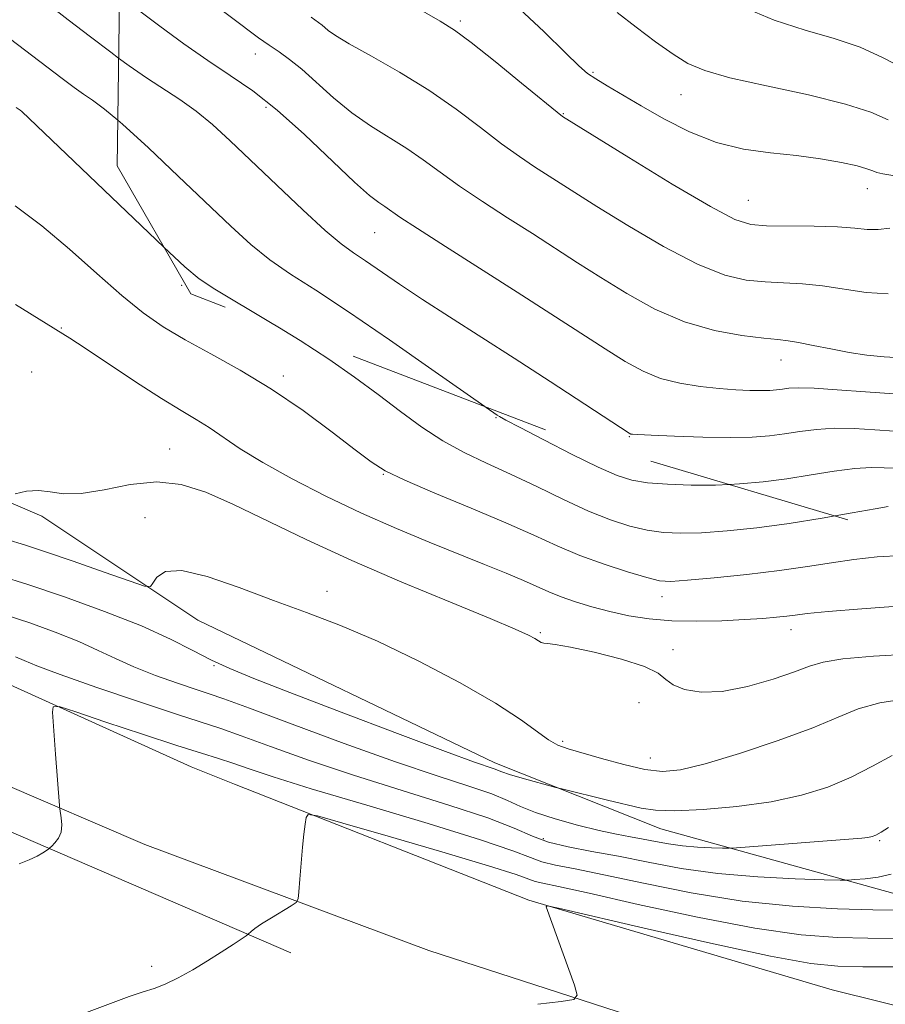
# Model space of a CAD drawing. Extents: x 2067300 to 2070200, y 349800 to 352700.
# Drawn here: x 2069256 to 2069385, y 350563 to 350710 of the extents above; entities that cross this region are included whole.
import ezdxf

# ---------------------------------------------------------------- set-up
doc = ezdxf.new("R2010")
doc.units = 0
doc.header["$MEASUREMENT"] = 0
doc.linetypes.add('DGN Style 2', pattern=[51.195507, 30.717304, -20.478203])
doc.linetypes.add('DGN Style 3', pattern=[71.67371, 51.195507, -20.478203])
for name, color, linetype, lineweight in [('DTM HARD BREAKLINE', 7, 'Continuous', 0), ('DTM OBSCURED SPOT', 7, 'Continuous', 0), ('DTM SPOT ELEVATION', 2, 'Continuous', 13), ('INDEX CONTOUR', 41, 'Continuous', 13), ('INDEX CONTOUR DASHED', 41, 'DGN Style 3', 13), ('INTERMEDIATE CONTOUR', 44, 'Continuous', 0), ('INTERMEDIATE CONTOUR DASHED', 44, 'DGN Style 3', 0), ('OBSCURED GROUND BOUNDARY', 84, 'DGN Style 2', 0)]:
    doc.layers.add(name, color=color, linetype=linetype, lineweight=lineweight)

msp = doc.modelspace()

# ---------------------------------------------------------------- linework, layer by layer
at = {"layer": 'DTM HARD BREAKLINE'}
for points in [[(2068937.967, 350795.252, 1100.97), (2068974.469, 350779.515, 1100.954), (2068977.691, 350776.565, 1100.939), (2068990.532, 350763.356, 1100.924), (2068995.899, 350760.317, 1100.878), (2069039.909, 350736.46, 1100.77), (2069069.73, 350725.425, 1101.46), (2069115.426, 350708.884, 1103.331), (2069148.139, 350692.074, 1105.017), (2069157.605, 350685.507, 1106.013), (2069174.887, 350673.502, 1106.55), (2069189.525, 350666.41, 1107.654), (2069219.998, 350651.79, 1107.12), (2069222.336, 350651.363, 1107.172), (2069259.024, 350635.567, 1105.76), (2069282.344, 350620.058, 1103.228), (2069326.67, 350598.722, 1102.487), (2069351.463, 350588.846, 1101.213), (2069387.913, 350578.783, 1096.993), (2069437.338, 350569.399, 1094.548), (2069501.203, 350560.792, 1094.978)], [(2069082.397, 350678.703, 1098.552), (2069125.611, 350656.008, 1099.549), (2069159.331, 350638.189, 1100.131), (2069187.543, 350622.291, 1099.748), (2069212.387, 350608.623, 1098.43), (2069251.824, 350589.495, 1096.559), (2069296.21, 350570.334, 1093.57)], [(2069154.586, 350661.82, 1099.642), (2069190.429, 350642.902, 1099.187), (2069225.865, 350623.596, 1097.918), (2069248.438, 350613.005, 1096.601), (2069281.307, 350598.144, 1094.971), (2069287.821, 350595.539, 1094.622), (2069331.781, 350578.204, 1092.092), (2069377.064, 350564.839, 1090.406), (2069421.193, 350553.859, 1088.536), (2069476.428, 350540.808, 1086.343), (2069526.93, 350530.047, 1084.274), (2069570.567, 350522.385, 1081.652), (2069665.315, 350509.936, 1076.799), (2069672.714, 350508.968, 1076.477), (2069701.265, 350505.088, 1075.238), (2069728.633, 350499.904, 1074.423), (2069761.524, 350492.817, 1073.828), (2069794.631, 350483.666, 1073.436), (2069839.118, 350470.03, 1072.668), (2069874.784, 350458.034, 1071.837), (2069905.561, 350448.3, 1070.223), (2069941.71, 350436.759, 1067.088), (2069980.2, 350424.385, 1063.812), (2070000, 350418.373, 1062.514)], [(2070000, 350406.001, 1062.088), (2069980.465, 350412.617, 1063.484), (2069943.929, 350424.653, 1066.439), (2069910.135, 350435.763, 1069.601), (2069884.423, 350443.979, 1071.312), (2069850.838, 350454.36, 1072.625), (2069809.706, 350466.494, 1073.368), (2069776.327, 350475.851, 1073.817), (2069737.688, 350485.074, 1074.076), (2069701.1, 350492.643, 1075.407), (2069664.176, 350498.639, 1077.118), (2069597.165, 350507.004, 1080.072), (2069546.923, 350515.2, 1083.2), (2069503.712, 350523.201, 1085.135), (2069466.53, 350530.784, 1086.967), (2069418.152, 350542.071, 1088.902), (2069362.604, 350555.855, 1091.131), (2069316.804, 350570.714, 1092.841), (2069274.383, 350586.542, 1095.364), (2069231.233, 350605.035, 1097.524), (2069194.916, 350623.158, 1099.165), (2069169.841, 350636.946, 1099.442), (2069146.655, 350650.198, 1099.623)]]:
    msp.add_polyline3d(points, dxfattribs=at)
at = {"layer": 'DTM OBSCURED SPOT'}
for p in [(2069321.54, 350709.53, 1124.3), (2069290.89, 350704.63, 1119.4), (2069341.35, 350701.89, 1126.2), (2069354.47, 350698.52, 1127.2), (2069292.52, 350696.67, 1117.6), (2069336.9, 350695.72, 1124.1), (2069382.34, 350684.49, 1125.3), (2069364.53, 350682.75, 1124.9), (2069308.75, 350677.92, 1117.1), (2069369.42, 350658.89, 1119.3), (2069346.78, 350647.43, 1115.9)]:
    msp.add_point(p, dxfattribs=at)
at = {"layer": 'DTM SPOT ELEVATION'}
for p in [(2069279.89, 350670.05, 1111.5), (2069261.93, 350663.69, 1108.1), (2069257.5, 350657.1, 1106.9), (2069295.1, 350656.5, 1110.4), (2069326.88, 350650.27, 1113.9), (2069278.13, 350645.6, 1106.8), (2069310.025, 350641.806, 1109.933), (2069274.45, 350635.33, 1104.5), (2069301.63, 350624.36, 1104.5), (2069351.66, 350623.56, 1109.4), (2069370.94, 350618.64, 1107.4), (2069333.48, 350618.15, 1106.2), (2069353.28, 350615.62, 1106.6), (2069284.73, 350613.24, 1101.9), (2069348.21, 350607.7, 1104.8), (2069336.81, 350601.94, 1104.3), (2069349.9, 350599.45, 1104.8), (2069333.93, 350587.42, 1098.6), (2069384.14, 350587.08, 1099.8), (2069275.43, 350568.34, 1094.3)]:
    msp.add_point(p, dxfattribs=at)
at = {"layer": 'INDEX CONTOUR'}
for points in [[(2069255.026, 350681.929, 1110), (2069259.013, 350678.945, 1110), (2069263.152, 350675.446, 1110), (2069267.24, 350671.806, 1110), (2069270.9709, 350668.521, 1110), (2069274.166, 350665.944, 1110), (2069277.16, 350663.863, 1110), (2069280.416, 350661.92, 1110), (2069284.284, 350659.803, 1110), (2069288.665, 350657.378, 1110), (2069293.345, 350654.553, 1110), (2069298.067, 350651.337, 1110), (2069302.394, 350648.143, 1110), (2069305.843, 350645.4821, 1110), (2069308.196, 350643.687, 1110), (2069310.289, 350642.367, 1110), (2069313.224, 350640.952, 1110), (2069317.74, 350639.026, 1110), (2069323.128, 350636.79, 1110), (2069328.315, 350634.596, 1110), (2069332.5051, 350632.72, 1110), (2069335.997, 350631.129, 1110), (2069339.366, 350629.708, 1110), (2069342.996, 350628.384, 1110), (2069346.519, 350627.24, 1110), (2069349.377, 350626.396, 1110), (2069351.277, 350625.941, 1110), (2069352.967, 350625.834, 1110), (2069355.46, 350626, 1110), (2069359.449, 350626.3681, 1110), (2069364.339, 350626.872, 1110), (2069369.215, 350627.449, 1110), (2069373.374, 350628.041, 1110), (2069376.957, 350628.603, 1110), (2069380.315, 350629.098, 1110), (2069383.771, 350629.481, 1110), (2069387.514, 350629.69, 1110)], [(2069253.711, 350620.807, 1100), (2069257.205, 350619.632, 1100), (2069261.017, 350618.25, 1100), (2069264.566, 350616.837, 1100), (2069267.4559, 350615.527, 1100), (2069270.013, 350614.29, 1100), (2069272.748, 350613.0579, 1100), (2069275.984, 350611.7969, 1100), (2069279.295, 350610.625, 1100), (2069282.07, 350609.696, 1100), (2069284.03, 350609.052, 1100), (2069286.23, 350608.287, 1100), (2069290.054, 350606.882, 1100), (2069296.397, 350604.513, 1100), (2069304.179, 350601.631, 1100), (2069311.829, 350598.882, 1100), (2069318.0679, 350596.77, 1100), (2069322.798, 350595.235, 1100), (2069326.212, 350594.076, 1100), (2069328.589, 350593.111, 1100), (2069330.536, 350592.226, 1100), (2069332.746, 350591.327, 1100), (2069335.702, 350590.356, 1100), (2069339.054, 350589.406, 1100), (2069342.243, 350588.61, 1100), (2069344.844, 350588.056, 1100), (2069346.963, 350587.672, 1100), (2069348.84, 350587.343, 1100), (2069350.687, 350586.985, 1100), (2069352.61, 350586.628, 1100), (2069354.689, 350586.332, 1100), (2069356.928, 350586.14, 1100), (2069359.043, 350586.0359, 1100), (2069360.673, 350585.986, 1100), (2069361.673, 350585.972, 1100), (2069362.7609, 350586.023, 1100), (2069381.487, 350587.491, 1100), (2069382.398, 350587.59, 1100), (2069383.023, 350587.708, 1100), (2069383.612, 350587.934, 1100), (2069384.381, 350588.364, 1100), (2069385.491, 350589.071, 1100)]]:
    msp.add_polyline3d(points, dxfattribs=at)
at = {"layer": 'INDEX CONTOUR DASHED'}
for points in [[(2069279.322, 350716.131, 1120), (2069291.3939, 350707.031, 1120), (2069292.958, 350705.916, 1120), (2069294.446, 350704.92, 1120), (2069296.027, 350703.812, 1120), (2069297.866, 350702.336, 1120), (2069302.604, 350698.046, 1120), (2069305.322, 350695.807, 1120), (2069308.123, 350693.869, 1120), (2069313.536, 350690.522, 1120), (2069316, 350688.812, 1120), (2069318.522, 350686.953, 1120), (2069321.404, 350684.88, 1120), (2069324.838, 350682.569, 1120), (2069328.583, 350680.1469, 1120), (2069332.29, 350677.779, 1120), (2069339.03, 350673.438, 1120), (2069342.516, 350671.212, 1120), (2069346.388, 350668.822, 1120), (2069350.594, 350666.508, 1120), (2069355.0189, 350664.588, 1120), (2069359.486, 350663.298, 1120), (2069363.583, 350662.543, 1120), (2069366.8379, 350662.148, 1120), (2069368.973, 350661.9431, 1120), (2069370.4841, 350661.783, 1120), (2069372.0609, 350661.532, 1120), (2069374.228, 350661.094, 1120), (2069376.843, 350660.554, 1120), (2069379.597, 350660.0371, 1120), (2069382.247, 350659.645, 1120), (2069384.815, 350659.377, 1120), (2069387.384, 350659.208, 1120)], [(2069363.663, 350711.67, 1130), (2069368.4, 350709.6691, 1130), (2069373.045, 350708.158, 1130), (2069377.386, 350706.925, 1130), (2069381.241, 350705.649, 1130), (2069384.567, 350704.1, 1130), (2069387.894, 350702.4, 1130)]]:
    msp.add_polyline3d(points, dxfattribs=at)
at = {"layer": 'INTERMEDIATE CONTOUR'}
for points in [[(2069254.7749, 350716.664, 1116), (2069256.801, 350714.7099, 1116), (2069259.634, 350712.333, 1116), (2069262.939, 350709.727, 1116), (2069266.283, 350707.1661, 1116), (2069269.326, 350704.868, 1116), (2069270.492, 350704.013, 1116)], [(2069252.019, 350708.596, 1114), (2069262.06, 350700.933, 1114), (2069263.857, 350699.6, 1114), (2069265.237, 350698.638, 1114), (2069266.596, 350697.73, 1114), (2069268.388, 350696.397, 1114), (2069270.359, 350694.73, 1114)], [(2069255.209, 350696.646, 1112), (2069255.802, 350696.23, 1112), (2069256.016, 350696.044, 1112), (2069257.146, 350694.98, 1112), (2069277.233, 350675.7699, 1112)], [(2069255.094, 350667.172, 1108), (2069263.222, 350662.166, 1108), (2069265.474, 350660.696, 1108), (2069273.0269, 350655.656, 1108), (2069276.88, 350653.15, 1108), (2069279.82, 350651.345, 1108), (2069282.055, 350650.029, 1108), (2069284.012, 350648.82, 1108), (2069288.669, 350645.656, 1108), (2069292.035, 350643.57, 1108), (2069296.401, 350641.142, 1108), (2069301.46, 350638.551, 1108), (2069306.778, 350636.017, 1108), (2069311.972, 350633.722, 1108), (2069316.852, 350631.692, 1108), (2069325.125, 350628.374, 1108), (2069328.364, 350627.061, 1108), (2069330.978, 350625.962, 1108), (2069334.761, 350624.271, 1108), (2069336.573, 350623.531, 1108), (2069338.725, 350622.776, 1108), (2069341.193, 350622.027, 1108), (2069343.874, 350621.324, 1108), (2069346.701, 350620.711, 1108), (2069349.749, 350620.234, 1108), (2069353.124, 350619.945, 1108), (2069356.849, 350619.8709, 1108), (2069360.607, 350619.955, 1108), (2069363.993, 350620.121, 1108), (2069366.692, 350620.301, 1108), (2069368.7441, 350620.479, 1108), (2069370.278, 350620.647, 1108), (2069371.5469, 350620.812, 1108), (2069373.31, 350621.018, 1108), (2069376.448, 350621.323, 1108), (2069381.487, 350621.748, 1108), (2069387.515, 350622.172, 1108)], [(2069294.524, 350663.69, 1112), (2069297.589, 350661.811, 1112), (2069301.875, 350659.022, 1112), (2069305.74, 350656.3401, 1112), (2069309.28, 350653.74, 1112), (2069312.588, 350651.221, 1112), (2069315.76, 350648.874, 1112), (2069318.894, 350646.8099, 1112), (2069322.087, 350645.084, 1112), (2069325.437, 350643.518, 1112), (2069329.046, 350641.875, 1112), (2069332.947, 350640.002, 1112), (2069336.915, 350638.073, 1112), (2069340.658, 350636.347, 1112), (2069343.951, 350635.026, 1112), (2069346.839, 350634.096, 1112), (2069349.431, 350633.488, 1112), (2069351.877, 350633.141, 1112), (2069354.475, 350633.023, 1112), (2069357.56, 350633.11, 1112), (2069361.376, 350633.383, 1112), (2069365.803, 350633.837, 1112), (2069370.627, 350634.473, 1112), (2069375.564, 350635.263, 1112), (2069377.49, 350635.605, 1112)], [(2069325.164, 350651.965, 1114), (2069325.39, 350651.806, 1114), (2069327.0171, 350650.687, 1114), (2069327.3839, 350650.463, 1114), (2069328.338, 350649.935, 1114), (2069330.442, 350648.82, 1114), (2069333.993, 350646.974, 1114), (2069338.231, 350644.813, 1114), (2069342.13, 350642.893, 1114), (2069344.96, 350641.641, 1114), (2069347.166, 350640.949, 1114), (2069349.485, 350640.58, 1114), (2069352.478, 350640.341, 1114), (2069355.983, 350640.212, 1114), (2069359.659, 350640.22, 1114), (2069361.689, 350640.314, 1114)], [(2069255.045, 350638.9341, 1106), (2069256.709, 350639.295, 1106), (2069258.506, 350639.423, 1106), (2069260.275, 350639.1991, 1106), (2069262.278, 350638.911, 1106), (2069264.881, 350638.943, 1106), (2069268.31, 350639.529, 1106), (2069272.236, 350640.292, 1106), (2069276.189, 350640.701, 1106), (2069279.8559, 350640.331, 1106), (2069283.533, 350639.177, 1106), (2069287.669, 350637.342, 1106), (2069298.519, 350632.094, 1106), (2069305.305, 350628.967, 1106), (2069312.807, 350625.735, 1106), (2069320.082, 350622.726, 1106), (2069325.999, 350620.3, 1106), (2069329.7371, 350618.716, 1106), (2069331.717, 350617.804, 1106), (2069332.669, 350617.29, 1106), (2069333.227, 350616.944, 1106), (2069333.626, 350616.714, 1106), (2069334.003, 350616.5889, 1106), (2069334.554, 350616.534, 1106), (2069335.71, 350616.399, 1106), (2069337.96, 350616.009, 1106), (2069341.528, 350615.2449, 1106), (2069345.58, 350614.227, 1106), (2069349.016, 350613.135, 1106), (2069351.058, 350612.114, 1106), (2069352.211, 350611.193, 1106), (2069353.302, 350610.368, 1106), (2069355.0189, 350609.67, 1106), (2069357.479, 350609.271, 1106), (2069360.661, 350609.381, 1106), (2069364.438, 350610.113, 1106), (2069368.255, 350611.211, 1106), (2069371.452, 350612.324, 1106), (2069373.663, 350613.177, 1106), (2069375.698, 350613.788, 1106), (2069378.6571, 350614.252, 1106), (2069383.249, 350614.646, 1106), (2069388.591, 350614.978, 1106)], [(2069251.122, 350632.874, 1104), (2069256.41, 350631.285, 1104), (2069259.421, 350630.307, 1104), (2069263.679, 350628.849, 1104), (2069268.342, 350627.219, 1104), (2069272.193, 350625.861, 1104), (2069274.347, 350625.133, 1104), (2069275.236, 350625.051, 1104), (2069275.62, 350625.543, 1104), (2069276.209, 350626.455, 1104), (2069277.494, 350627.288, 1104), (2069279.916, 350627.461, 1104), (2069283.7349, 350626.567, 1104), (2069288.505, 350624.917, 1104), (2069293.6, 350622.999, 1104), (2069298.564, 350621.167, 1104), (2069303.618, 350619.233, 1104), (2069309.149, 350616.879, 1104), (2069315.335, 350613.916, 1104), (2069321.509, 350610.684, 1104), (2069326.794, 350607.659, 1104), (2069330.539, 350605.225, 1104), (2069334.701, 350602.156, 1104), (2069336.093, 350601.365, 1104), (2069337.624, 350600.802, 1104), (2069342.637, 350599.357, 1104), (2069345.959, 350598.458, 1104), (2069349.101, 350597.746, 1104), (2069351.719, 350597.451, 1104), (2069354.433, 350597.696, 1104), (2069358.101, 350598.582, 1104), (2069363.242, 350600.129, 1104), (2069368.999, 350602.045, 1104), (2069374.176, 350603.9559, 1104), (2069377.94, 350605.556, 1104), (2069380.935, 350606.801, 1104), (2069384.171, 350607.71, 1104), (2069388.352, 350608.324, 1104)], [(2069252.784, 350626.659, 1102), (2069256.941, 350625.366, 1102), (2069262.397, 350623.525, 1102), (2069268.381, 350621.36, 1102), (2069273.912, 350619.177, 1102), (2069278.2471, 350617.224, 1102), (2069281.583, 350615.534, 1102), (2069284.356, 350614.089, 1102), (2069287.089, 350612.8, 1102), (2069290.664, 350611.318, 1102), (2069296.0519, 350609.224, 1102), (2069303.726, 350606.3, 1102), (2069312.154, 350603.115, 1102), (2069319.307, 350600.438, 1102), (2069323.665, 350598.839, 1102), (2069326.58, 350597.812, 1102), (2069327.734, 350597.365, 1102), (2069328.896, 350596.989, 1102), (2069330.773, 350596.44, 1102), (2069335.796, 350595.046, 1102), (2069336.666, 350594.825, 1102), (2069343.535, 350593.174, 1102), (2069348.544, 350591.948, 1102), (2069350.6581, 350591.637, 1102), (2069353.547, 350591.566, 1102), (2069357.783, 350591.7541, 1102), (2069362.848, 350592.203, 1102), (2069367.956, 350592.913, 1102), (2069372.475, 350593.883, 1102), (2069376.401, 350595.104, 1102), (2069379.887, 350596.569, 1102), (2069383.07, 350598.225, 1102), (2069386.024, 350599.836, 1102)], [(2069255.076, 350614.582, 1098), (2069256.388, 350614.002, 1098), (2069258.297, 350613.2051, 1098), (2069261.746, 350611.918, 1098), (2069267.254, 350609.997, 1098), (2069273.633, 350607.837, 1098), (2069279.27, 350605.966, 1098), (2069285.779, 350603.84, 1098), (2069288.809, 350602.7781, 1098), (2069293.183, 350601.181, 1098), (2069298.865, 350599.143, 1098), (2069305.548, 350596.874, 1098), (2069312.818, 350594.5729, 1098), (2069319.828, 350592.396, 1098), (2069325.624, 350590.49, 1098), (2069329.568, 350588.963, 1098), (2069332.286, 350587.782, 1098), (2069334.722, 350586.874, 1098), (2069337.648, 350586.157, 1098), (2069341.152, 350585.505, 1098), (2069345.1541, 350584.778, 1098), (2069349.5979, 350583.891, 1098), (2069354.526, 350582.9681, 1098), (2069360.007, 350582.186, 1098), (2069365.94, 350581.678, 1098), (2069371.541, 350581.403, 1098), (2069375.858, 350581.272, 1098), (2069378.266, 350581.214, 1098), (2069379.453, 350581.216, 1098), (2069380.439, 350581.28, 1098), (2069382.002, 350581.416, 1098), (2069383.962, 350581.667, 1098), (2069385.903, 350582.082, 1098)], [(2069255.635, 350583.635, 1096), (2069257.15, 350584.223, 1096), (2069258.317, 350584.789, 1096), (2069259.165, 350585.278, 1096), (2069260.017, 350585.844, 1096), (2069260.221, 350586.01, 1096), (2069260.5, 350586.279, 1096), (2069260.969, 350586.765, 1096), (2069261.494, 350587.4761, 1096), (2069261.8851, 350588.392, 1096), (2069262.002, 350589.463, 1096), (2069261.927, 350590.515, 1096), (2069261.708, 350591.846, 1096), (2069261.651, 350592.366, 1096), (2069261.068, 350600.017, 1096), (2069260.638, 350606.296, 1096), (2069260.712, 350607.117, 1096), (2069261.61, 350607.127, 1096), (2069264.1, 350606.336, 1096), (2069268.595, 350604.828, 1096), (2069274.078, 350603, 1096), (2069279.1759, 350601.327, 1096), (2069282.852, 350600.158, 1096), (2069285.429, 350599.36, 1096), (2069287.564, 350598.674, 1096), (2069289.969, 350597.849, 1096), (2069293.551, 350596.655, 1096), (2069299.268, 350594.866, 1096), (2069307.549, 350592.388, 1096), (2069316.706, 350589.66, 1096), (2069324.523, 350587.251, 1096), (2069329.3729, 350585.594, 1096), (2069331.997, 350584.574, 1096), (2069333.727, 350583.939, 1096), (2069335.748, 350583.445, 1096), (2069338.67, 350582.873, 1096), (2069342.957, 350582.01, 1096), (2069348.886, 350580.738, 1096), (2069355.992, 350579.313, 1096), (2069363.6229, 350578.085, 1096), (2069371.128, 350577.3169, 1096), (2069377.85, 350576.937, 1096), (2069383.1331, 350576.783, 1096), (2069386.559, 350576.712, 1096)], [(2069262.499, 350560.227, 1094), (2069269.261, 350562.796, 1094), (2069272.087, 350563.826, 1094), (2069274.176, 350564.5, 1094), (2069275.822, 350565.013, 1094), (2069277.451, 350565.643, 1094), (2069279.388, 350566.596, 1094), (2069281.552, 350567.805, 1094), (2069283.757, 350569.131, 1094), (2069285.822, 350570.4369, 1094), (2069287.576, 350571.585, 1094), (2069289.543, 350572.903, 1094), (2069289.845, 350573.1219, 1094), (2069290.298, 350573.539, 1094), (2069290.857, 350573.98, 1094), (2069291.842, 350574.658, 1094), (2069293.308, 350575.581, 1094), (2069296.26, 350577.357, 1094), (2069297.008, 350577.854, 1094), (2069297.309, 350578.4, 1094), (2069297.421, 350579.466, 1094), (2069297.557, 350581.357, 1094), (2069297.7411, 350583.742, 1094), (2069297.953, 350586.123, 1094), (2069298.17, 350588.09, 1094), (2069298.367, 350589.563, 1094), (2069298.514, 350590.543, 1094), (2069298.794, 350591.002, 1094), (2069300.215, 350590.79, 1094), (2069303.998, 350589.726, 1094), (2069310.768, 350587.766, 1094), (2069318.79, 350585.422, 1094), (2069325.735, 350583.344, 1094), (2069329.864, 350582.026, 1094), (2069332.731, 350581.004, 1094), (2069333.848, 350580.732, 1094), (2069336.188, 350580.24, 1094), (2069340.759, 350579.242, 1094), (2069348.11, 350577.587, 1094), (2069356.946, 350575.672, 1094), (2069365.514, 350574.028, 1094), (2069372.439, 350573.058, 1094), (2069377.882, 350572.6401, 1094), (2069382.384, 350572.5249, 1094), (2069386.462, 350572.471, 1094)], [(2069333.089, 350562.654, 1092), (2069336.6, 350563.096, 1092), (2069338.492, 350563.392, 1092), (2069339.001, 350564.0201, 1092), (2069338.563, 350565.516, 1092), (2069334.332, 350577.24, 1092), (2069334.517, 350577.3489, 1092), (2069336.183, 350577.0171, 1092), (2069348.99, 350574.049, 1092), (2069358.905, 350571.796, 1092), (2069367.849, 350569.868, 1092), (2069373.882, 350568.767, 1092), (2069377.931, 350568.34, 1092), (2069381.636, 350568.2659, 1092), (2069386.256, 350568.259, 1092)]]:
    msp.add_polyline3d(points, dxfattribs=at)
at = {"layer": 'INTERMEDIATE CONTOUR DASHED'}
for points in [[(2069311.542, 350713.57, 1124), (2069318.519, 350709.542, 1124), (2069320.643, 350708.183, 1124), (2069323.139, 350706.325, 1124), (2069326.709, 350703.482, 1124), (2069330.663, 350700.265, 1124), (2069336.788, 350695.282, 1124), (2069346.716, 350689.144, 1124), (2069353.19, 350685.196, 1124), (2069358.893, 350681.8201, 1124), (2069362.536, 350679.89, 1124), (2069364.895, 350679.129, 1124), (2069367.26, 350678.97, 1124), (2069374.373, 350678.887, 1124), (2069377.86, 350678.779, 1124), (2069380.433, 350678.591, 1124), (2069382.318, 350678.422, 1124), (2069383.946, 350678.4041, 1124), (2069385.696, 350678.613, 1124)], [(2069273.26, 350711.305, 1118), (2069276.626, 350708.7751, 1118), (2069280.23, 350706.133, 1118), (2069283.8019, 350703.631, 1118), (2069287.169, 350701.401, 1118), (2069290.5319, 350699.094, 1118), (2069294.187, 350696.235, 1118), (2069298.276, 350692.57, 1118), (2069305.708, 350685.468, 1118), (2069307.969, 350683.462, 1118), (2069309.343, 350682.413, 1118), (2069310.235, 350681.831, 1118), (2069312.507, 350680.267, 1118), (2069315.122, 350678.541, 1118), (2069319.332, 350675.843, 1118), (2069330.042, 350669.027, 1118), (2069335.057, 350665.798, 1118), (2069343.138, 350660.566, 1118), (2069346.164, 350658.668, 1118), (2069348.813, 350657.221, 1118), (2069351.45, 350656.165, 1118), (2069354.337, 350655.436, 1118), (2069357.329, 350654.959, 1118), (2069360.177, 350654.659, 1118), (2069362.674, 350654.47, 1118), (2069364.769, 350654.3671, 1118), (2069366.45, 350654.334, 1118), (2069367.733, 350654.358, 1118), (2069368.7441, 350654.43, 1118), (2069369.635, 350654.542, 1118), (2069370.604, 350654.674, 1118), (2069372.036, 350654.755, 1118), (2069374.36, 350654.703, 1118), (2069377.833, 350654.4689, 1118), (2069382.025, 350654.139, 1118), (2069386.331, 350653.8371, 1118)], [(2069329.692, 350712.001, 1126), (2069334.008, 350707.988, 1126), (2069337.2301, 350704.805, 1126), (2069339.247, 350702.8401, 1126), (2069340.548, 350701.722, 1126), (2069341.7729, 350700.89, 1126), (2069343.457, 350699.871, 1126), (2069348.553, 350696.89, 1126), (2069351.949, 350694.933, 1126), (2069355.75, 350692.975, 1126), (2069359.769, 350691.377, 1126), (2069363.839, 350690.395, 1126), (2069367.852, 350689.846, 1126), (2069371.722, 350689.442, 1126), (2069375.33, 350688.956, 1126), (2069378.445, 350688.412, 1126), (2069380.806, 350687.9, 1126), (2069382.266, 350687.487, 1126), (2069383.1169, 350687.167, 1126), (2069383.7621, 350686.913, 1126), (2069384.616, 350686.6949, 1126), (2069386.121, 350686.458, 1126)], [(2069344.945, 350710.837, 1128), (2069347.7749, 350708.605, 1128), (2069350.688, 350706.434, 1128), (2069353.321, 350704.578, 1128), (2069355.526, 350703.205, 1128), (2069358.027, 350702.129, 1128), (2069361.763, 350701.08, 1128), (2069367.276, 350699.85, 1128), (2069373.5199, 350698.497, 1128), (2069379.053, 350697.147, 1128), (2069382.833, 350695.904, 1128), (2069385.432, 350694.797, 1128)], [(2069299.246, 350710.121, 1122), (2069300.878, 350708.913, 1122), (2069301.285, 350708.587, 1122), (2069301.808, 350708.145, 1122), (2069302.873, 350707.393, 1122), (2069304.9371, 350706.145, 1122), (2069308.277, 350704.277, 1122), (2069312.452, 350701.907, 1122), (2069316.837, 350699.213, 1122), (2069320.91, 350696.381, 1122), (2069324.537, 350693.638, 1122), (2069327.685, 350691.2191, 1122), (2069330.343, 350689.296, 1122), (2069332.593, 350687.783, 1122), (2069338.618, 350683.919, 1122), (2069341.895, 350681.857, 1122), (2069346.552, 350678.983, 1122), (2069351.892, 350675.852, 1122), (2069356.956, 350673.204, 1122), (2069361.011, 350671.594, 1122), (2069364.239, 350670.836, 1122), (2069367.049, 350670.559, 1122), (2069369.797, 350670.433, 1122), (2069372.625, 350670.29, 1122), (2069375.625, 350670.002, 1122), (2069382.159, 350669.007, 1122), (2069385.412, 350668.768, 1122)], [(2069270.492, 350704.013, 1116), (2069272.086, 350702.843, 1116), (2069274.671, 350701.046, 1116), (2069279.631, 350697.814, 1116), (2069282.05, 350696.084, 1116), (2069284.489, 350694.071, 1116), (2069287.164, 350691.626, 1116), (2069294.101, 350684.999, 1116), (2069297.982, 350681.332, 1116), (2069301.34, 350678.265, 1116), (2069303.739, 350676.253, 1116), (2069305.551, 350674.932, 1116), (2069307.35, 350673.734, 1116), (2069312.46, 350670.248, 1116), (2069315.897, 350667.949, 1116), (2069319.93, 350665.33, 1116), (2069329.569, 350659.157, 1116), (2069334.927, 350655.689, 1116), (2069346.771, 350647.965, 1116), (2069347.002, 350647.846, 1116), (2069347.237, 350647.807, 1116), (2069348.06, 350647.757, 1116), (2069350.043, 350647.667, 1116), (2069353.507, 350647.527, 1116), (2069357.765, 350647.39, 1116), (2069361.881, 350647.325, 1116), (2069365.139, 350647.386, 1116), (2069367.704, 350647.568, 1116), (2069369.965, 350647.852, 1116), (2069372.258, 350648.204, 1116), (2069374.7111, 350648.524, 1116), (2069377.404, 350648.701, 1116), (2069380.366, 350648.659, 1116), (2069383.43, 350648.479, 1116), (2069386.379, 350648.28, 1116)], [(2069270.359, 350694.73, 1114), (2069271.08, 350694.12, 1114), (2069274.932, 350690.596, 1114), (2069279.386, 350686.39, 1114), (2069287.236, 350678.899, 1114), (2069290.25, 350676.169, 1114), (2069293.099, 350673.87, 1114), (2069296.178, 350671.733, 1114), (2069299.928, 350669.313, 1114), (2069304.804, 350666.1219, 1114), (2069310.953, 350661.9271, 1114), (2069317.295, 350657.5019, 1114), (2069325.164, 350651.965, 1114)], [(2069277.233, 350675.7699, 1112), (2069280.372, 350672.798, 1112), (2069282.517, 350671.006, 1112), (2069284.859, 350669.476, 1112), (2069292.922, 350664.672, 1112), (2069294.524, 350663.69, 1112)], [(2069361.689, 350640.314, 1114), (2069363.239, 350640.385, 1114), (2069366.752, 350640.702, 1114), (2069370.296, 350641.163, 1114), (2069373.911, 350641.733, 1114), (2069377.386, 350642.293, 1114), (2069380.4479, 350642.6979, 1114), (2069382.899, 350642.849, 1114), (2069384.835, 350642.818, 1114), (2069386.427, 350642.723, 1114)], [(2069377.49, 350635.605, 1112), (2069380.06, 350636.062, 1112), (2069383.492, 350636.6961, 1112), (2069385.432, 350637.039, 1112)]]:
    msp.add_polyline3d(points, dxfattribs=at)
at = {"layer": 'OBSCURED GROUND BOUNDARY'}
msp.add_polyline3d([(2069680.665, 350545.144, 1088.591), (2069578.861, 350574.708, 1103.907), (2069428.468, 350620.415, 1110.73), (2069334.229, 350648.496, 1116.091), (2069281.254, 350668.768, 1117.762), (2069270.261, 350687.911, 1122.217), (2069270.918, 350733.779, 1127.787), (2069261.854, 350844.281, 1132.033), (2069255.791, 350878.224, 1136.35), (2069262.53, 350885.192, 1141.571), (2069306.3, 350874.752, 1143.312), (2069318.906, 350869.51, 1143.938), (2069347.329, 350891.812, 1150.761), (2069364.932, 350879.395, 1151.805)], dxfattribs=at)

doc.saveas('drawing.dxf')
